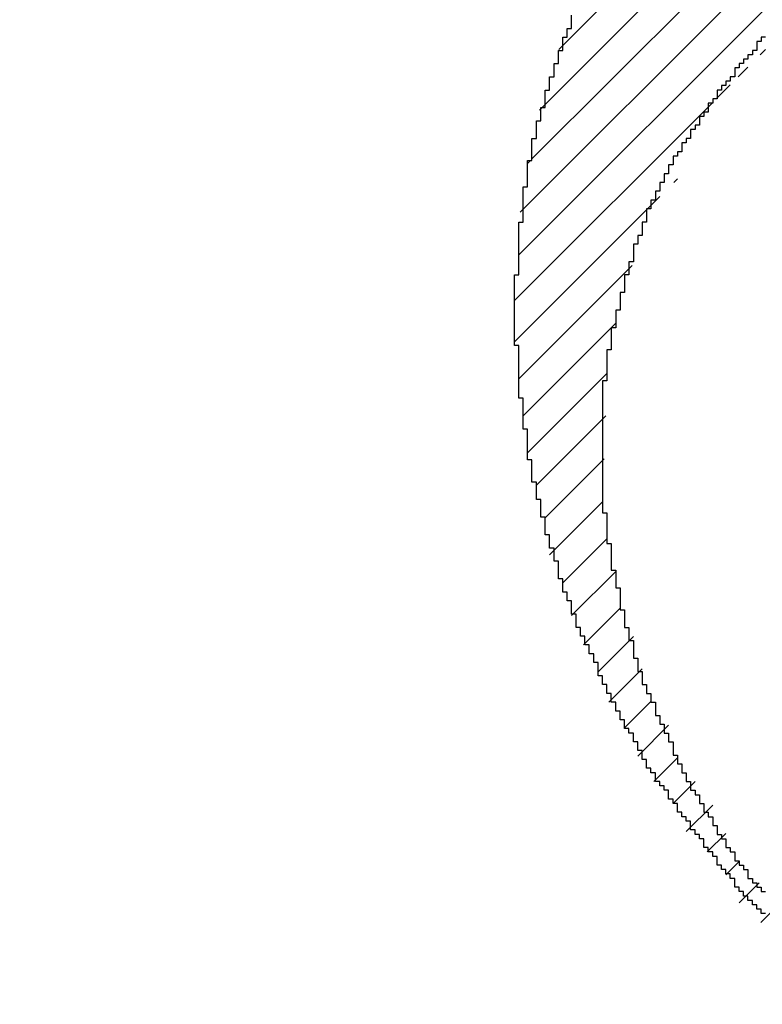
# Model space of a CAD drawing. Extents: x 0 to 420, y 0 to 297.
# Drawn here: x 156 to 157, y 244 to 245 of the extents above; entities that cross this region are included whole.
import ezdxf
from ezdxf.enums import TextEntityAlignment as Align

# ---------------------------------------------------------------- set-up
doc = ezdxf.new("R2010")
doc.units = 0
doc.header["$LTSCALE"] = 23.1
doc.header["$MEASUREMENT"] = 0
doc.layers.get('0').update_dxf_attribs({"linetype": 'CONTINUOUS'})
doc.layers.add('10100_DIM_FRONT', color=7, linetype='CONTINUOUS')
doc.layers.add('R2V', color=7, linetype='CONTINUOUS')
doc.dimstyles.get("Standard").update_dxf_attribs({"dimtxt": 0.18, "dimasz": 0.18, "dimexe": 0.18, "dimexo": 0.0625, "dimgap": 0.09, "dimtad": 0, "dimtih": 1, "dimtoh": 1, "dimdec": 4, "dimzin": 0, "dimdsep": 46, "dimtxsty": 'Standard', "dimcen": 0.09, "dimadec": 0, "dimazin": 0, "dimtfac": 1, "dimtdec": 4, "dimtofl": 0, "dimtmove": 0, "dimatfit": 3, "dimfxl": 1, "dimtolj": 1, "dimtzin": 0, "dimarcsym": 0})

# ---------------------------------------------------------------- blocks, each defined once
blk = doc.blocks.new('*D0')
at = {"layer": '10100_DIM_FRONT', "color": 7, "linetype": 'Continuous'}
for p, q in [((141.3749, 247.5528), (141.3749, 254.2864)), ((164.4249, 237.9528), (164.4249, 254.2864)), ((141.3749, 252.2864), (152.8999, 252.2864)), ((164.4249, 252.2864), (152.8999, 252.2864))]:
    blk.add_line(p, q, dxfattribs=at)
for points in [[(144.8749, 252.7864), (141.3749, 252.2864), (144.8749, 251.7864)], [(160.9249, 251.7864), (164.4249, 252.2864), (160.9249, 252.7864)]]:
    blk.add_solid(points, dxfattribs=at)
at = {"layer": '10100_DIM_FRONT', "color": 7, "linetype": 'Continuous', "width": 0.9}
blk.add_text('23', height=1.75, dxfattribs=at).set_placement((151.9347, 252.7239), (154.5597, 252.7239), align=Align.FIT)
blk = doc.blocks.new('pnap')
at = {"linetype": 'Continuous'}
h = blk.add_hatch(dxfattribs=at)
h.set_pattern_fill('ANSI31', color=114, scale=0.3)
h.paths.add_polyline_path([(0.59887, 1.700565), (0.59322, 1.700565), (0.59322, 1.677966), (0.587571, 1.677966), (0.587571, 1.655367), (0.581921, 1.655367), (0.581921, 1.627119), (0.576271, 1.627119), (0.576271, 1.587571), (0.570621, 1.418079), (0.576271, 1.418079), (0.576271, 1.378531), (0.581921, 1.378531), (0.581921, 1.344633), (0.587571, 1.344633), (0.587571, 1.322034), (0.59322, 1.322034), (0.59322, 1.293785), (0.59887, 1.293785), (0.59887, 1.271186), (0.610169, 1.271186), (0.610169, 1.231638), (0.621469, 1.231638), (0.621469, 1.19774), (0.632768, 1.19774), (0.632768, 1.175141), (0.644068, 1.175141), (0.644068, 1.146893), (0.655367, 1.146893), (0.655367, 1.124294), (0.666667, 1.124294), (0.666667, 1.096045), (0.677966, 1.096045), (0.677966, 1.073446), (0.694915, 1.073446), (0.694915, 1.045198), (0.711864, 1.045198), (0.711864, 1.016949), (0.728814, 1.016949), (0.728814, 0.988701), (0.745763, 0.988701), (0.745763, 0.966102), (0.762712, 0.966102), (0.762712, 0.943503), (0.785311, 0.943503), (0.785311, 0.915254), (0.80791, 0.915254), (0.80791, 0.892655), (0.830508, 0.892655), (0.830508, 0.870056), (0.847458, 0.870056), (0.847458, 0.847458), (0.864407, 0.847458), (0.864407, 0.824859), (0.836158, 0.824859), (0.836158, 0.847458), (0.813559, 0.847458), (0.813559, 0.870056), (0.79096, 0.870056), (0.79096, 0.892655), (0.768362, 0.892655), (0.768362, 0.915254), (0.745763, 0.915254), (0.745763, 0.937853), (0.728814, 0.937853), (0.728814, 0.960452), (0.711864, 0.960452), (0.711864, 0.983051), (0.694915, 0.983051), (0.694915, 1.00565), (0.677966, 1.00565), (0.677966, 1.028249), (0.661017, 1.028249), (0.661017, 1.050847), (0.644068, 1.050847), (0.644068, 1.073446), (0.627119, 1.073446), (0.627119, 1.101695), (0.615819, 1.101695), (0.615819, 1.124294), (0.59887, 1.124294), (0.59887, 1.152542), (0.587571, 1.152542), (0.587571, 1.175141), (0.576271, 1.175141), (0.576271, 1.19774), (0.564972, 1.19774), (0.564972, 1.225989), (0.553672, 1.225989), (0.553672, 1.248588), (0.542373, 1.248588), (0.542373, 1.271186), (0.531073, 1.271186), (0.531073, 1.305085), (0.519774, 1.305085), (0.519774, 1.333333), (0.514124, 1.333333), (0.514124, 1.355932), (0.502825, 1.355932), (0.502825, 1.389831), (0.497175, 1.389831), (0.497175, 1.412429), (0.491525, 1.412429), (0.491525, 1.435028), (0.485876, 1.435028), (0.485876, 1.457627), (0.480226, 1.457627), (0.480226, 1.485876), (0.474576, 1.485876), (0.474576, 1.525424), (0.468927, 1.525424), (0.468927, 1.564972), (0.463277, 1.564972), (0.463277, 1.632768), (0.457627, 1.632768), (0.457627, 1.723164), (0.463277, 1.723164), (0.463277, 1.79096), (0.468927, 1.836158), (0.474576, 1.836158), (0.474576, 1.870056), (0.480226, 1.870056), (0.480226, 1.898305), (0.485876, 1.898305), (0.485876, 1.920904), (0.508475, 2.000004), (0.508475, 1.99435), (0.514124, 1.99435), (0.514124, 2.011299), (0.519774, 2.025423), (0.519774, 2.067797), (0.542373, 2.067797), (0.542373, 2.118644), (0.564972, 2.118644), (0.564972, 2.158192), (0.587571, 2.158192), (0.587571, 2.19209), (0.610169, 2.19209), (0.610169, 2.225989), (0.632768, 2.225989), (0.632768, 2.259887), (0.655367, 2.259887), (0.655367, 2.288136), (0.677966, 2.288136), (0.677966, 2.310734), (0.700565, 2.310734), (0.700565, 2.333333), (0.723164, 2.333333), (0.723164, 2.355932), (0.745763, 2.355932), (0.745763, 2.372881), (0.768362, 2.372881), (0.768362, 2.39548), (0.79096, 2.39548), (0.79096, 2.412429), (0.813559, 2.412429), (0.813559, 2.429379), (0.836158, 2.429379), (0.836158, 2.446328), (0.864407, 2.446328), (0.864407, 2.463277), (0.892655, 2.463277), (0.892655, 2.474576), (0.915254, 2.474576), (0.915254, 2.491525), (0.943503, 2.491525), (0.943503, 2.502825), (0.966102, 2.502825), (0.966102, 2.514124), (0.99435, 2.514124), (0.99435, 2.525424), (1.016949, 2.525424), (1.016949, 2.536723), (1.045198, 2.536723), (1.045198, 2.548023), (1.084746, 2.548023), (1.084746, 2.553672), (1.112994, 2.553672), (1.112994, 2.559322), (1.135593, 2.559322), (1.135593, 2.564972), (1.158192, 2.564972), (1.158192, 2.570621), (1.19209, 2.570621), (1.19209, 2.576271), (1.242938, 2.576271), (1.242938, 2.581921), (1.248588, 2.581921), (1.333333, 2.581921), (1.333333, 2.576271), (1.384181, 2.576271), (1.384181, 2.570621), (1.418079, 2.570621), (1.474582, 2.559322), (1.468927, 2.559322), (1.468927, 2.553672), (1.497175, 2.553672), (1.514122, 2.548023), (1.514124, 2.548023), (1.581919, 2.525424), (1.576271, 2.525424), (1.576271, 2.519774), (1.615819, 2.519774), (1.615819, 2.497175), (1.655367, 2.497175), (1.655367, 2.474576), (1.689266, 2.474576), (1.689266, 2.451977), (1.711864, 2.451977), (1.711864, 2.429379), (1.740113, 2.429379), (1.740113, 2.40678), (1.762712, 2.40678), (1.762712, 2.384181), (1.779661, 2.384181), (1.779661, 2.361582), (1.80226, 2.361582), (1.80226, 2.333333), (1.819209, 2.333333), (1.819209, 2.310734), (1.836158, 2.310734), (1.836158, 2.282486), (1.853107, 2.282486), (1.853107, 2.254237), (1.864407, 2.254237), (1.864407, 2.231638), (1.881356, 2.231638), (1.881356, 2.19774), (1.892655, 2.19774), (1.892655, 2.169492), (1.903955, 2.169492), (1.903955, 2.141243), (1.915254, 2.141243), (1.915254, 2.107345), (1.920904, 2.107345), (1.920904, 2.084746), (1.926554, 2.084746), (1.926554, 2.056497), (1.932203, 2.056497), (1.932203, 2.016949), (1.937853, 2.016949), (1.937853, 1.864407), (1.932203, 1.864407), (1.932203, 1.824859), (1.926554, 1.824859), (1.926554, 1.80226), (1.920904, 1.80226), (1.920904, 1.779661), (1.909605, 1.734467), (1.909605, 1.740113), (1.903955, 1.740113), (1.903955, 1.694915), (1.858757, 1.694915), (1.858757, 1.717514), (1.853107, 1.717514), (1.853107, 1.723164), (1.858757, 1.723164), (1.858757, 1.836158), (1.853107, 1.836158), (1.853107, 1.875706), (1.847458, 1.875706), (1.847458, 1.898305), (1.836158, 1.898305), (1.836158, 1.926554), (1.824859, 1.926554), (1.824859, 1.949153), (1.813559, 1.949153), (1.813559, 1.977401), (1.80226, 1.977401), (1.80226, 2), (1.785311, 2), (1.785311, 2.028249), (1.768362, 2.028249), (1.768362, 2.050847), (1.751412, 2.050847), (1.751412, 2.073446), (1.728814, 2.073446), (1.728814, 2.096045), (1.706215, 2.096045), (1.706215, 2.118644), (1.683616, 2.118644), (1.683616, 2.141243), (1.655367, 2.141243), (1.655367, 2.163842), (1.621469, 2.163842), (1.621469, 2.186441), (1.576271, 2.186441), (1.576271, 2.20904), (1.564972, 2.20904), (1.522597, 2.225989), (1.519774, 2.225989), (1.519774, 2.231638), (1.497175, 2.231638), (1.446328, 2.248588), (1.440678, 2.248588), (1.395476, 2.259887), (1.378531, 2.259887), (1.378531, 2.265537), (1.220339, 2.265537), (1.220339, 2.259887), (1.186441, 2.259887), (1.186441, 2.254237), (1.158192, 2.254237), (1.158192, 2.248588), (1.135593, 2.248588), (1.135593, 2.242938), (1.112994, 2.242938), (1.112994, 2.231638), (1.079096, 2.231638), (1.079096, 2.220339), (1.050847, 2.220339), (1.050847, 2.20904), (1.022599, 2.20904), (1.022599, 2.19774), (0.99435, 2.19774), (0.99435, 2.186441), (0.971751, 2.186441), (0.971751, 2.169492), (0.943503, 2.169492), (0.943503, 2.152542), (0.915254, 2.152542), (0.915254, 2.135593), (0.892655, 2.135593), (0.892655, 2.118644), (0.870056, 2.118644), (0.870056, 2.096045), (0.847458, 2.096045), (0.847458, 2.079096), (0.824859, 2.079096), (0.824859, 2.056497), (0.80226, 2.056497), (0.80226, 2.033898), (0.779661, 2.033898), (0.779661, 2.00565), (0.757062, 2.00565), (0.757062, 1.977401), (0.734463, 1.977401), (0.734463, 1.949153), (0.711864, 1.949153), (0.711864, 1.915254), (0.689266, 1.915254), (0.689266, 1.881356), (0.666667, 1.881356), (0.666667, 1.841808), (0.644068, 1.841808), (0.644068, 1.79096), (0.621469, 1.79096), (0.621469, 1.774011), (0.60452, 1.723167), (0.60452, 1.723164), (0.59887, 1.723164)])
at = {"layer": 'R2V', "color": 114}
for points in [[(0.779661, 2.028249, 0), (0.774011, 2.028249, 0), (0.774011, 2.022599, 0), (0.768362, 2.022599, 0), (0.768362, 2.011299, 0), (0.762712, 2.011299, 0), (0.762712, 2.00565, 0), (0.757062, 2.00565, 0), (0.757062, 2, 0), (0.751412, 2, 0), (0.751412, 1.99435, 0), (0.745763, 1.99435, 0), (0.745763, 1.988701, 0), (0.740113, 1.988701, 0), (0.740113, 1.977401, 0), (0.734463, 1.977401, 0), (0.734463, 1.971751, 0), (0.728814, 1.971751, 0), (0.728814, 1.966102, 0), (0.723164, 1.966102, 0), (0.723164, 1.960452, 0), (0.717514, 1.960452, 0), (0.717514, 1.949153, 0), (0.711864, 1.949153, 0), (0.711864, 1.943503, 0), (0.706215, 1.943503, 0), (0.706215, 1.932203, 0), (0.700565, 1.932203, 0), (0.700565, 1.926554, 0), (0.694915, 1.926554, 0), (0.694915, 1.915254, 0), (0.689266, 1.915254, 0), (0.689266, 1.909605, 0), (0.683616, 1.909605, 0), (0.683616, 1.898305, 0), (0.677966, 1.898305, 0), (0.677966, 1.892655, 0), (0.672316, 1.892655, 0), (0.672316, 1.881356, 0), (0.666667, 1.881356, 0), (0.666667, 1.875706, 0), (0.661017, 1.875706, 0), (0.661017, 1.864407, 0), (0.655367, 1.864407, 0), (0.655367, 1.853107, 0), (0.649718, 1.853107, 0), (0.649718, 1.841808, 0), (0.644068, 1.841808, 0), (0.644068, 1.830508, 0), (0.638418, 1.830508, 0), (0.638418, 1.819209, 0), (0.632768, 1.819209, 0), (0.632768, 1.80791, 0), (0.627119, 1.80791, 0), (0.627119, 1.79096, 0), (0.621469, 1.79096, 0), (0.621469, 1.774011, 0), (0.615819, 1.774011, 0), (0.615819, 1.762712, 0), (0.610169, 1.762712, 0), (0.610169, 1.740113, 0), (0.60452, 1.740113, 0), (0.60452, 1.723164, 0), (0.59887, 1.723164, 0), (0.59887, 1.700565, 0), (0.59322, 1.700565, 0), (0.59322, 1.677966, 0), (0.587571, 1.677966, 0), (0.587571, 1.655367, 0), (0.581921, 1.655367, 0), (0.581921, 1.627119, 0), (0.576271, 1.627119, 0), (0.576271, 1.587571, 0), (0.570621, 1.587571, 0), (0.570621, 1.418079, 0), (0.576271, 1.418079, 0), (0.576271, 1.378531, 0), (0.581921, 1.378531, 0), (0.581921, 1.344633, 0), (0.587571, 1.344633, 0), (0.587571, 1.322034, 0), (0.59322, 1.322034, 0), (0.59322, 1.293785, 0), (0.59887, 1.293785, 0), (0.59887, 1.271186, 0), (0.60452, 1.271186, 0), (0.60452, 1.254237, 0), (0.610169, 1.254237, 0), (0.610169, 1.231638, 0), (0.615819, 1.231638, 0), (0.615819, 1.214689, 0), (0.621469, 1.214689, 0), (0.621469, 1.19774, 0), (0.627119, 1.19774, 0), (0.627119, 1.186441, 0), (0.632768, 1.186441, 0), (0.632768, 1.175141, 0), (0.638418, 1.175141, 0), (0.638418, 1.158192, 0), (0.644068, 1.158192, 0), (0.644068, 1.146893, 0), (0.649718, 1.146893, 0), (0.649718, 1.135593, 0), (0.655367, 1.135593, 0), (0.655367, 1.124294, 0), (0.661017, 1.124294, 0), (0.661017, 1.107345, 0), (0.666667, 1.107345, 0), (0.666667, 1.096045, 0), (0.672316, 1.096045, 0), (0.672316, 1.084746, 0), (0.677966, 1.084746, 0), (0.677966, 1.073446, 0), (0.683616, 1.073446, 0), (0.683616, 1.062147, 0), (0.689266, 1.062147, 0), (0.689266, 1.056497, 0), (0.694915, 1.056497, 0), (0.694915, 1.045198, 0), (0.700565, 1.045198, 0), (0.700565, 1.033898, 0), (0.706215, 1.033898, 0), (0.706215, 1.028249, 0), (0.711864, 1.028249, 0), (0.711864, 1.016949, 0), (0.717514, 1.016949, 0), (0.717514, 1.00565, 0), (0.723164, 1.00565, 0), (0.723164, 1, 0), (0.728814, 1, 0), (0.728814, 0.988701, 0), (0.734463, 0.988701, 0), (0.734463, 0.983051, 0), (0.740113, 0.983051, 0), (0.740113, 0.971751, 0), (0.745763, 0.971751, 0), (0.745763, 0.966102, 0), (0.751412, 0.966102, 0), (0.751412, 0.960452, 0), (0.757062, 0.960452, 0), (0.757062, 0.949153, 0), (0.762712, 0.949153, 0), (0.762712, 0.943503, 0), (0.768362, 0.943503, 0), (0.768362, 0.937853, 0), (0.774011, 0.937853, 0), (0.774011, 0.932203, 0), (0.779661, 0.932203, 0)], [(0.779661, 0.903955, 0), (0.774011, 0.903955, 0), (0.774011, 0.909605, 0), (0.768362, 0.909605, 0), (0.768362, 0.915254, 0), (0.762712, 0.915254, 0), (0.762712, 0.920904, 0), (0.757062, 0.920904, 0), (0.757062, 0.926554, 0), (0.751412, 0.926554, 0), (0.751412, 0.932203, 0), (0.745763, 0.932203, 0), (0.745763, 0.937853, 0), (0.740113, 0.937853, 0), (0.740113, 0.949153, 0), (0.734463, 0.949153, 0), (0.734463, 0.954802, 0), (0.728814, 0.954802, 0), (0.728814, 0.960452, 0), (0.723164, 0.960452, 0), (0.723164, 0.966102, 0), (0.717514, 0.966102, 0), (0.717514, 0.977401, 0), (0.711864, 0.977401, 0), (0.711864, 0.983051, 0), (0.706215, 0.983051, 0), (0.706215, 0.988701, 0), (0.700565, 0.988701, 0), (0.700565, 1, 0), (0.694915, 1, 0), (0.694915, 1.00565, 0), (0.689266, 1.00565, 0), (0.689266, 1.011299, 0), (0.683616, 1.011299, 0), (0.683616, 1.022599, 0), (0.677966, 1.022599, 0), (0.677966, 1.028249, 0), (0.672316, 1.028249, 0), (0.672316, 1.033898, 0), (0.666667, 1.033898, 0), (0.666667, 1.045198, 0), (0.661017, 1.045198, 0), (0.661017, 1.050847, 0), (0.655367, 1.050847, 0), (0.655367, 1.062147, 0), (0.649718, 1.062147, 0), (0.649718, 1.067797, 0), (0.644068, 1.067797, 0), (0.644068, 1.073446, 0), (0.638418, 1.073446, 0), (0.638418, 1.084746, 0), (0.632768, 1.084746, 0), (0.632768, 1.090395, 0), (0.627119, 1.090395, 0), (0.627119, 1.101695, 0), (0.621469, 1.101695, 0), (0.621469, 1.112994, 0), (0.615819, 1.112994, 0), (0.615819, 1.124294, 0), (0.610169, 1.124294, 0), (0.610169, 1.135593, 0), (0.60452, 1.135593, 0), (0.60452, 1.141243, 0), (0.59887, 1.141243, 0), (0.59887, 1.152542, 0), (0.59322, 1.152542, 0), (0.59322, 1.163842, 0), (0.587571, 1.163842, 0), (0.587571, 1.175141, 0), (0.581921, 1.175141, 0), (0.581921, 1.186441, 0), (0.576271, 1.186441, 0), (0.576271, 1.19774, 0), (0.570621, 1.19774, 0), (0.570621, 1.20904, 0), (0.564972, 1.20904, 0), (0.564972, 1.225989, 0), (0.559322, 1.225989, 0), (0.559322, 1.237288, 0), (0.553672, 1.237288, 0), (0.553672, 1.248588, 0), (0.548023, 1.248588, 0), (0.548023, 1.259887, 0), (0.542373, 1.259887, 0), (0.542373, 1.271186, 0), (0.536723, 1.271186, 0), (0.536723, 1.288136, 0), (0.531073, 1.288136, 0), (0.531073, 1.305085, 0), (0.525424, 1.305085, 0), (0.525424, 1.316384, 0), (0.519774, 1.316384, 0), (0.519774, 1.333333, 0), (0.514124, 1.333333, 0), (0.514124, 1.355932, 0), (0.508475, 1.355932, 0), (0.508475, 1.372881, 0), (0.502825, 1.372881, 0), (0.502825, 1.389831, 0), (0.497175, 1.389831, 0), (0.497175, 1.412429, 0), (0.491525, 1.412429, 0), (0.491525, 1.435028, 0), (0.485876, 1.435028, 0), (0.485876, 1.457627, 0), (0.480226, 1.457627, 0), (0.480226, 1.485876, 0), (0.474576, 1.485876, 0), (0.474576, 1.525424, 0), (0.468927, 1.525424, 0), (0.468927, 1.564972, 0), (0.463277, 1.564972, 0), (0.463277, 1.632768, 0), (0.457627, 1.632768, 0), (0.457627, 1.723164, 0), (0.463277, 1.723164, 0), (0.463277, 1.79096, 0), (0.468927, 1.79096, 0), (0.468927, 1.836158, 0), (0.474576, 1.836158, 0), (0.474576, 1.870056, 0), (0.480226, 1.870056, 0), (0.480226, 1.898305, 0), (0.485876, 1.898305, 0), (0.485876, 1.920904, 0), (0.491525, 1.920904, 0), (0.491525, 1.937853, 0), (0.497175, 1.937853, 0), (0.497175, 1.960452, 0), (0.502825, 1.960452, 0), (0.502825, 1.977401, 0), (0.508475, 1.977401, 0), (0.508475, 1.99435, 0), (0.514124, 1.99435, 0), (0.514124, 2.011299, 0), (0.519774, 2.011299, 0), (0.519774, 2.028249, 0), (0.525424, 2.028249, 0), (0.525424, 2.039548, 0), (0.531073, 2.039548, 0), (0.531073, 2.056497, 0)]]:
    blk.add_polyline3d(points, dxfattribs=at)

msp = doc.modelspace()

# ---------------------------------------------------------------- block references
at = {"linetype": 'Continuous', "xscale": 0.823690437298428, "yscale": 0.823690437298428, "zscale": 0.823690437298428}
msp.add_blockref('pnap', (156.27026, 243.62515), dxfattribs=at)

# ---------------------------------------------------------------- dimensions: what is measured, and where the dimension line sits
at = {"layer": '10100_DIM_FRONT', "color": 7, "linetype": 'Continuous'}
dim = msp.add_linear_dim(base=(164.42491, 252.28641), p1=(141.37491, 247.55276), p2=(164.42491, 237.95276), dimstyle='Standard', dxfattribs=at)
dim.commit()
dim.dimension.update_dxf_attribs({"geometry": '*D0', "text_midpoint": (153.24723, 253.59891), "dimtype": 128})

doc.saveas('drawing.dxf')
